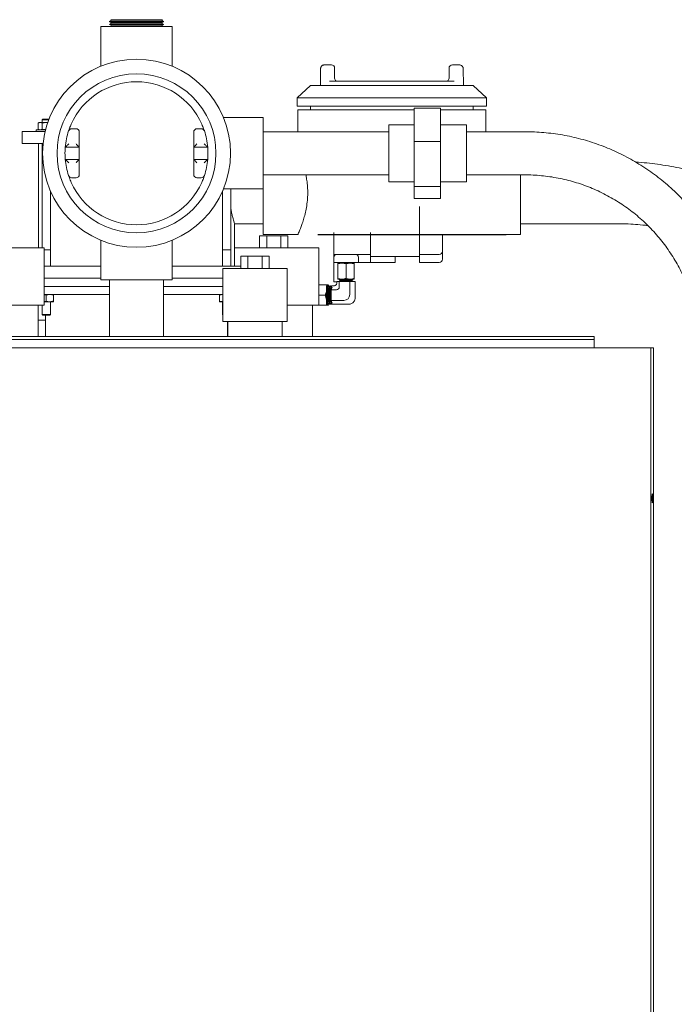
# Model space of a CAD drawing. Units: inches. Extents: x 9 to 256, y 8 to 195.
# Drawn here: x 60 to 80, y 95 to 126 of the extents above; entities that cross this region are included whole.
import ezdxf

# ---------------------------------------------------------------- set-up
doc = ezdxf.new("R2010")
doc.units = ezdxf.units.IN
doc.header["$LTSCALE"] = 24
doc.header["$MEASUREMENT"] = 0
doc.layers.add('FORMAT', color=7, linetype='Continuous')

msp = doc.modelspace()

# ---------------------------------------------------------------- linework, layer by layer
at = {"color": 7, "linetype": 'Continuous', "lineweight": 0}
for p, q in [((62.082, 125.316), (62.082, 124.103)), ((62.082, 125.316), (63.172, 125.316)), ((62.406, 125.509), (62.342, 125.469)), ((62.342, 125.469), (62.342, 125.462)), ((64.002, 125.469), (62.342, 125.469)), ((62.342, 125.462), (62.409, 125.426)), ((62.342, 125.462), (64.002, 125.462)), ((62.409, 125.422), (62.342, 125.381)), ((62.342, 125.381), (62.342, 125.376)), ((64.002, 125.381), (62.342, 125.381)), ((62.342, 125.376), (62.412, 125.339)), ((62.342, 125.376), (64.002, 125.376)), ((62.412, 125.335), (62.38, 125.316)), ((62.382, 125.526), (62.406, 125.512)), ((62.382, 125.526), (63.962, 125.526)), ((62.406, 125.512), (62.406, 125.509)), ((62.406, 125.512), (63.937, 125.512)), ((62.406, 125.509), (63.937, 125.509)), ((62.409, 125.426), (62.409, 125.422)), ((62.409, 125.426), (63.934, 125.426)), ((62.409, 125.422), (63.934, 125.422)), ((62.412, 125.339), (62.412, 125.335)), ((62.412, 125.339), (63.932, 125.339)), ((62.412, 125.335), (63.932, 125.335)), ((63.172, 125.316), (64.262, 125.316)), ((63.932, 125.339), (64.002, 125.376)), ((63.932, 125.335), (63.932, 125.339)), ((63.963, 125.316), (63.932, 125.335)), ((63.934, 125.426), (64.002, 125.462)), ((63.934, 125.422), (63.934, 125.426)), ((64.002, 125.381), (63.934, 125.422)), ((63.937, 125.512), (63.962, 125.526)), ((63.937, 125.509), (63.937, 125.512)), ((64.002, 125.469), (63.937, 125.509)), ((64.002, 125.462), (64.002, 125.469)), ((64.002, 125.376), (64.002, 125.381)), ((64.262, 124.102), (64.262, 125.316)), ((68.905, 124.141), (69, 124.141)), ((69, 124.141), (69.134, 124.141)), ((72.834, 124.141), (72.968, 124.141)), ((72.968, 124.141), (73.063, 124.141)), ((68.797, 123.768), (68.797, 123.516)), ((68.805, 124.041), (68.805, 123.953)), ((69.234, 124.041), (69.234, 123.741)), ((72.734, 124.041), (72.734, 123.741)), ((73.164, 123.953), (73.164, 124.041)), ((73.172, 123.516), (73.172, 123.768)), ((68.494, 123.516), (68.086, 123.141)), ((73.474, 123.516), (68.494, 123.516)), ((69.077, 123.641), (72.891, 123.641)), ((73.882, 123.141), (73.474, 123.516)), ((68.086, 123.141), (68.086, 122.886)), ((73.882, 123.141), (68.086, 123.141)), ((73.882, 122.886), (68.086, 122.886)), ((68.494, 122.886), (68.494, 122.766)), ((73.474, 122.766), (73.474, 122.886)), ((73.882, 122.886), (73.882, 123.141)), ((68.109, 122.766), (68.109, 122.101)), ((68.109, 122.766), (71.669, 122.766)), ((71.669, 122.822), (72.468, 122.822)), ((71.669, 121.805), (71.669, 122.822)), ((72.468, 121.805), (72.468, 122.822)), ((72.468, 122.766), (73.859, 122.766)), ((73.859, 122.101), (73.859, 122.766)), ((60.192, 122.379), (60.159, 122.36)), ((60.159, 122.36), (60.159, 122.18)), ((60.192, 122.379), (60.222, 122.379)), ((60.222, 122.379), (60.411, 122.379)), ((60.285, 122.36), (60.285, 122.18)), ((60.306, 122.486), (60.286, 122.466)), ((60.286, 122.466), (60.286, 122.379)), ((60.486, 122.466), (60.286, 122.466)), ((60.306, 122.486), (60.492, 122.486)), ((60.459, 122.372), (60.411, 122.379)), ((60.411, 122.379), (60.454, 122.379)), ((60.492, 122.486), (60.493, 122.486)), ((67.047, 122.531), (65.833, 122.531)), ((67.047, 122.531), (67.047, 120.351)), ((71.669, 122.312), (70.888, 122.312)), ((70.888, 122.312), (70.888, 120.569)), ((73.266, 122.312), (72.468, 122.312)), ((73.266, 120.569), (73.266, 122.312)), ((59.672, 122.111), (59.672, 121.736)), ((59.672, 122.111), (60.376, 122.111)), ((60.099, 122.161), (60.099, 122.111)), ((60.099, 122.161), (60.388, 122.161)), ((60.159, 122.18), (60.192, 122.161)), ((60.285, 122.18), (60.393, 122.163)), ((61.188, 122.191), (61.322, 122.191)), ((61.422, 122.091), (61.422, 121.628)), ((64.922, 121.628), (64.922, 122.091)), ((65.022, 122.191), (65.155, 122.191)), ((70.888, 122.101), (67.047, 122.101)), ((75.047, 122.101), (73.266, 122.101)), ((59.672, 121.736), (60.312, 121.736)), ((60.172, 121.736), (60.172, 118.546)), ((60.286, 121.736), (60.286, 118.546)), ((72.468, 121.805), (71.669, 121.805)), ((71.669, 120.423), (71.669, 121.805)), ((72.468, 120.423), (72.468, 121.805)), ((61.422, 121.628), (60.992, 121.628)), ((61.422, 121.253), (61.422, 121.628)), ((65.351, 121.628), (64.922, 121.628)), ((64.922, 121.253), (64.922, 121.628)), ((60.992, 121.253), (61.422, 121.253)), ((61.422, 121.253), (61.422, 120.791)), ((64.922, 121.253), (65.351, 121.253)), ((64.922, 120.791), (64.922, 121.253)), ((67.047, 120.781), (70.888, 120.781)), ((73.266, 120.781), (75.047, 120.781)), ((74.922, 120.781), (74.922, 118.956)), ((61.322, 120.691), (61.188, 120.691)), ((65.155, 120.691), (65.022, 120.691)), ((70.888, 120.569), (71.669, 120.569)), ((72.468, 120.569), (73.266, 120.569)), ((60.536, 118.486), (60.536, 120.292)), ((65.807, 120.292), (65.807, 118.486)), ((65.834, 120.351), (67.047, 120.351)), ((66.057, 118.486), (66.057, 120.351)), ((67.047, 120.351), (67.047, 118.956)), ((72.468, 120.423), (71.669, 120.423)), ((71.669, 120.059), (71.669, 120.423)), ((72.468, 120.059), (72.468, 120.423)), ((72.468, 120.059), (71.669, 120.059)), ((71.834, 118.951), (71.834, 119.811)), ((66.172, 117.986), (66.172, 119.286)), ((66.172, 119.286), (67.047, 119.286)), ((74.922, 119.286), (77.922, 119.286)), ((67.047, 118.956), (68.111, 118.956)), ((69.209, 118.891), (69.209, 119.019)), ((70.334, 119.019), (70.334, 118.891)), ((71.834, 118.951), (72.434, 118.951)), ((71.834, 118.951), (71.834, 118.857)), ((72.534, 118.943), (72.534, 118.786)), ((73.858, 118.956), (74.922, 118.956)), ((62.082, 118.779), (62.082, 117.566)), ((64.262, 117.566), (64.262, 118.779)), ((66.937, 118.921), (66.937, 118.546)), ((66.937, 118.921), (67.154, 118.921)), ((67.154, 118.921), (67.154, 118.546)), ((67.154, 118.921), (67.587, 118.921)), ((67.587, 118.921), (67.587, 118.546)), ((67.587, 118.921), (67.803, 118.921)), ((67.803, 118.921), (67.803, 118.546)), ((69.209, 118.857), (69.209, 118.891)), ((69.209, 118.345), (69.209, 118.857)), ((70.334, 118.857), (70.334, 118.891)), ((70.334, 118.345), (70.334, 118.857)), ((71.834, 118.857), (71.834, 118.345)), ((72.534, 118.786), (72.534, 118.445)), ((60.351, 118.546), (57.595, 118.546)), ((60.351, 116.796), (60.351, 118.546)), ((60.351, 118.486), (60.507, 118.486)), ((60.507, 118.486), (60.536, 118.486)), ((60.536, 117.986), (60.536, 118.486)), ((65.807, 118.486), (65.807, 117.986)), ((65.807, 118.486), (65.932, 118.486)), ((65.932, 118.486), (66.057, 118.486)), ((66.057, 117.986), (66.057, 118.486)), ((68.748, 118.546), (66.172, 118.546)), ((68.748, 116.796), (68.748, 118.546)), ((69.209, 118.345), (70.334, 118.345)), ((69.209, 118.345), (69.209, 118.259)), ((70.334, 118.345), (70.334, 118.098)), ((71.834, 118.345), (72.434, 118.345)), ((71.834, 118.098), (71.834, 118.345)), ((72.534, 118.445), (72.534, 118.198)), ((66.362, 118.291), (66.362, 117.916)), ((66.362, 118.291), (66.579, 118.291)), ((66.579, 118.291), (66.579, 117.916)), ((66.579, 118.291), (67.012, 118.291)), ((67.012, 118.291), (67.012, 117.916)), ((67.012, 118.291), (67.229, 118.291)), ((67.229, 118.291), (67.229, 117.916)), ((69.209, 118.259), (69.209, 118.098)), ((69.209, 118.098), (69.584, 118.098)), ((69.209, 118.031), (69.209, 118.098)), ((69.209, 117.786), (69.209, 118.031)), ((69.334, 118.081), (69.459, 118.081)), ((69.334, 117.615), (69.334, 118.058)), ((69.389, 118.098), (69.382, 118.081)), ((69.584, 118.058), (69.459, 118.081)), ((69.459, 118.081), (69.709, 118.081)), ((69.584, 118.098), (69.959, 118.098)), ((69.584, 117.615), (69.584, 118.058)), ((69.834, 118.058), (69.709, 118.081)), ((69.709, 118.081), (69.834, 118.081)), ((69.78, 118.097), (69.779, 118.098)), ((69.787, 118.081), (69.782, 118.092)), ((69.834, 117.615), (69.834, 118.058)), ((69.959, 118.098), (69.959, 118.259)), ((69.959, 118.098), (70.334, 118.098)), ((70.334, 118.286), (71.834, 118.286)), ((70.334, 118.098), (70.709, 118.098)), ((70.709, 118.098), (71.084, 118.098)), ((71.084, 118.098), (71.084, 118.286)), ((71.834, 118.098), (72.434, 118.098)), ((62.082, 117.986), (60.351, 117.986)), ((66.362, 117.986), (64.262, 117.986)), ((65.811, 117.916), (65.811, 116.296)), ((67.78, 117.916), (65.811, 117.916)), ((67.78, 116.296), (67.78, 117.916)), ((69.209, 117.506), (69.209, 117.786)), ((60.351, 117.621), (62.082, 117.621)), ((62.082, 117.566), (63.172, 117.566)), ((62.342, 117.566), (62.342, 115.836)), ((63.172, 117.566), (64.262, 117.566)), ((64.002, 115.836), (64.002, 117.566)), ((64.262, 117.621), (65.811, 117.621)), ((69.209, 117.506), (69.303, 117.506)), ((69.303, 117.517), (69.303, 117.483)), ((69.303, 117.517), (69.32, 117.517)), ((69.32, 117.517), (69.376, 117.517)), ((69.334, 117.615), (69.459, 117.593)), ((69.459, 117.593), (69.334, 117.593)), ((69.376, 117.356), (69.376, 117.517)), ((69.376, 117.517), (69.696, 117.517)), ((69.414, 117.56), (69.382, 117.542)), ((69.382, 117.542), (69.382, 117.517)), ((69.382, 117.542), (69.787, 117.542)), ((69.409, 117.593), (69.383, 117.579)), ((69.383, 117.579), (69.414, 117.56)), ((69.383, 117.579), (69.785, 117.579)), ((69.414, 117.56), (69.754, 117.56)), ((69.709, 117.593), (69.459, 117.593)), ((69.584, 117.615), (69.709, 117.593)), ((69.696, 117.121), (69.696, 117.517)), ((69.696, 117.517), (69.8, 117.517)), ((69.834, 117.593), (69.709, 117.593)), ((69.754, 117.56), (69.785, 117.579)), ((69.787, 117.542), (69.754, 117.56)), ((69.785, 117.579), (69.759, 117.593)), ((69.787, 117.517), (69.787, 117.542)), ((69.8, 117.517), (69.865, 117.517)), ((69.865, 117.031), (69.865, 117.517)), ((62.342, 117.371), (60.351, 117.371)), ((65.811, 117.371), (64.002, 117.371)), ((68.748, 117.416), (68.974, 117.416)), ((69.054, 117.371), (69.035, 117.337)), ((69.049, 117.401), (69.041, 117.416)), ((69.048, 117.36), (69.042, 117.371)), ((69.045, 117.371), (69.049, 117.362)), ((69.095, 117.371), (69.076, 117.337)), ((69.089, 117.36), (69.083, 117.371)), ((69.136, 117.371), (69.117, 117.337)), ((69.13, 117.36), (69.124, 117.371)), ((69.132, 117.265), (69.156, 117.347)), ((69.132, 117.103), (69.132, 117.265)), ((69.287, 117.265), (69.132, 117.265)), ((69.204, 117.384), (69.151, 117.384)), ((62.342, 117.121), (60.351, 117.121)), ((60.411, 117.101), (60.351, 117.112)), ((60.351, 116.91), (60.411, 116.921)), ((60.351, 116.902), (60.521, 116.902)), ((60.411, 117.101), (60.411, 116.921)), ((60.411, 116.921), (60.521, 116.902)), ((60.63, 117.101), (60.521, 117.121)), ((60.63, 116.902), (60.521, 116.902)), ((60.536, 116.506), (60.536, 116.902)), ((60.63, 117.101), (60.63, 116.921)), ((65.811, 117.121), (64.002, 117.121)), ((65.811, 117.12), (65.713, 117.101)), ((65.713, 116.921), (65.713, 117.101)), ((65.713, 116.921), (65.811, 116.904)), ((65.811, 116.902), (65.713, 116.902)), ((65.807, 116.902), (65.807, 116.506)), ((68.748, 117.103), (68.943, 117.103)), ((69.035, 116.869), (69.054, 116.835)), ((69.042, 116.835), (69.048, 116.846)), ((69.049, 116.845), (69.045, 116.835)), ((69.076, 116.869), (69.095, 116.835)), ((69.083, 116.835), (69.089, 116.846)), ((69.117, 116.869), (69.136, 116.835)), ((69.124, 116.835), (69.13, 116.846)), ((69.132, 116.941), (69.132, 117.103)), ((69.518, 116.941), (69.132, 116.941)), ((69.156, 116.86), (69.132, 116.941)), ((60.351, 116.796), (57.595, 116.796)), ((60.163, 115.836), (60.163, 116.796)), ((60.286, 116.796), (60.286, 116.506)), ((68.748, 116.796), (67.78, 116.796)), ((68.56, 115.836), (68.56, 116.796)), ((68.56, 116.793), (68.561, 116.791)), ((68.566, 116.791), (68.974, 116.791)), ((69.041, 116.791), (69.049, 116.805)), ((69.151, 116.822), (69.656, 116.822)), ((60.39, 116.336), (60.163, 116.336)), ((60.286, 116.506), (60.306, 116.486)), ((60.286, 116.506), (60.507, 116.506)), ((60.492, 116.486), (60.306, 116.486)), ((60.39, 116.486), (60.39, 115.836)), ((60.516, 116.486), (60.492, 116.486)), ((60.507, 116.506), (60.536, 116.506)), ((60.516, 116.486), (60.536, 116.506)), ((65.807, 116.506), (65.811, 116.501)), ((65.807, 116.506), (65.811, 116.506)), ((67.78, 116.296), (65.811, 116.296)), ((65.953, 115.836), (65.953, 116.296)), ((65.966, 116.296), (65.966, 115.836)), ((67.626, 115.836), (67.626, 116.296)), ((49.172, 115.836), (77.172, 115.836)), ((49.172, 115.746), (77.172, 115.746)), ((77.172, 115.746), (77.172, 115.836)), ((77.172, 115.488), (77.172, 115.746)), ((47.798, 115.488), (78.984, 115.488)), ((78.909, 115.488), (78.909, 51.488)), ((78.984, 115.488), (78.909, 115.488)), ((78.984, 51.488), (78.984, 115.488)), ((78.984, 51.488), (78.984, 115.488))]:
    msp.add_line(p, q, dxfattribs=at)
at = {"color": 7, "linetype": 'Continuous', "lineweight": 0, "flags": 128}
for points in [[(61.422, 121.628), (61.42, 121.63), (61.414, 121.636), (61.405, 121.645), (61.392, 121.657), (61.377, 121.673), (61.36, 121.69), (61.341, 121.709), (61.322, 121.728)], [(65.022, 121.728), (65.002, 121.709), (64.983, 121.69), (64.966, 121.673), (64.951, 121.657), (64.938, 121.645), (64.929, 121.636), (64.924, 121.63), (64.922, 121.628)], [(61.422, 121.253), (61.42, 121.251), (61.414, 121.245), (61.405, 121.236), (61.392, 121.224), (61.377, 121.209), (61.36, 121.191), (61.341, 121.173), (61.322, 121.153)], [(65.022, 121.153), (65.002, 121.173), (64.983, 121.191), (64.966, 121.209), (64.951, 121.224), (64.938, 121.236), (64.929, 121.245), (64.924, 121.251), (64.922, 121.253)], [(69.049, 116.844), (69.043, 116.832), (69.032, 116.826), (69.022, 116.832), (69.012, 116.853), (69.003, 116.886), (68.995, 116.93), (68.989, 116.983), (68.986, 117.041), (68.985, 117.103), (68.986, 117.165), (68.989, 117.224), (68.995, 117.276), (69.003, 117.32), (69.012, 117.353), (69.022, 117.374), (69.032, 117.381), (69.043, 117.374), (69.049, 117.363)], [(69.032, 117.416), (69.025, 117.413), (69.019, 117.405), (69.012, 117.392), (69.006, 117.374), (69, 117.351), (68.994, 117.324), (68.99, 117.293), (68.986, 117.259)], [(69.035, 116.869), (69.033, 116.874), (69.024, 116.901), (69.016, 116.941), (69.011, 116.989), (69.007, 117.044), (69.006, 117.103), (69.007, 117.162), (69.011, 117.217), (69.016, 117.266), (69.024, 117.305), (69.033, 117.332), (69.035, 117.337)], [(69.083, 116.835), (69.079, 116.829), (69.069, 116.822), (69.058, 116.829), (69.048, 116.85), (69.038, 116.883), (69.031, 116.928), (69.025, 116.981), (69.021, 117.041), (69.02, 117.103), (69.021, 117.166), (69.025, 117.225), (69.031, 117.278), (69.038, 117.323), (69.048, 117.357), (69.058, 117.377), (69.069, 117.384), (69.079, 117.377), (69.083, 117.371)], [(69.036, 117.38), (69.038, 117.377), (69.042, 117.371)], [(69.076, 116.869), (69.074, 116.874), (69.065, 116.901), (69.058, 116.941), (69.052, 116.989), (69.048, 117.044), (69.047, 117.103), (69.048, 117.162), (69.052, 117.217), (69.058, 117.266), (69.065, 117.305), (69.074, 117.332), (69.076, 117.337)], [(69.124, 116.835), (69.12, 116.829), (69.11, 116.822), (69.099, 116.829), (69.089, 116.85), (69.079, 116.883), (69.072, 116.928), (69.066, 116.981), (69.062, 117.041), (69.061, 117.103), (69.062, 117.166), (69.066, 117.225), (69.072, 117.278), (69.079, 117.323), (69.089, 117.357), (69.099, 117.377), (69.11, 117.384), (69.12, 117.377), (69.124, 117.371)], [(69.117, 116.869), (69.115, 116.874), (69.106, 116.901), (69.099, 116.941), (69.093, 116.989), (69.089, 117.044), (69.088, 117.103), (69.089, 117.162), (69.093, 117.217), (69.099, 117.266), (69.106, 117.305), (69.115, 117.332), (69.117, 117.337)], [(69.151, 116.822), (69.14, 116.829), (69.13, 116.85), (69.121, 116.883), (69.113, 116.928), (69.107, 116.981), (69.104, 117.041), (69.102, 117.103), (69.104, 117.166), (69.107, 117.225), (69.113, 117.278), (69.121, 117.323), (69.13, 117.357), (69.14, 117.377), (69.151, 117.384), (69.151, 117.384)], [(68.986, 116.947), (68.99, 116.913), (68.994, 116.882), (69, 116.855), (69.006, 116.832), (69.012, 116.814), (69.019, 116.801), (69.025, 116.793), (69.032, 116.791)], [(69.042, 116.835), (69.038, 116.829), (69.036, 116.826)]]:
    msp.add_lwpolyline(points, dxfattribs=at)
at = {"color": 7, "linetype": 'Continuous', "lineweight": 0}
for radius in [2.875, 2.431]:
    msp.add_circle((63.172, 121.441), radius, dxfattribs=at)
for centre, radius, start, end in [((69.134, 124.041), 0.1, 0, 90), ((72.834, 124.041), 0.1, 90, 180), ((63.172, 121.441), 2.188, 24.0282, 155.9718), ((69.334, 123.741), 0.1, 180, 270), ((72.634, 123.741), 0.1, 270, 0), ((63.172, 121.441), 2.188, 161.8578, 175.0829), ((61.188, 122.091), 0.1, 90, 161.8578), ((61.322, 122.091), 0.1, 0, 90), ((65.022, 122.091), 0.1, 90, 180), ((65.155, 122.091), 0.1, 18.1422, 90), ((63.172, 121.441), 2.187, 4.9171, 18.1422), ((63.172, 121.441), 2.188, 184.9171, 198.1422), ((63.172, 121.441), 2.187, 341.8578, 355.0829), ((61.188, 120.791), 0.1, 198.1422, 270), ((61.322, 120.791), 0.1, 270, 0), ((65.022, 120.791), 0.1, 180, 270), ((65.155, 120.791), 0.1, 270, 341.8578), ((63.172, 121.441), 2.188, 204.0282, 335.9718), ((72.434, 118.445), 0.1, 270, 0), ((72.434, 118.198), 0.1, 270, 0), ((70.659, 117.103), 1.681, 174.666, 185.334), ((69.01, 117.373), 0.048, 5.5572, 62.5354), ((69.01, 116.833), 0.048, 297.4646, 354.4428)]:
    msp.add_arc(centre, radius, start, end, dxfattribs=at)
for centre, major_axis in [((69.257, 117.386), (-0.0915, 0.0972)), ((69.459, 117.181), (-0.183, 0.194))]:
    msp.add_ellipse(centre, major_axis=major_axis, ratio=0.774249, start_param=2.511505, end_param=3.829621, dxfattribs=at)
for points, knots in [([(68.805, 124.041), (68.806, 124.052), (68.808, 124.074), (68.825, 124.104), (68.85, 124.127), (68.879, 124.139), (68.897, 124.14), (68.905, 124.141)], [0, 0, 0, 0, 0.213677, 0.427343, 0.641354, 0.856124, 1, 1, 1, 1]), ([(73.063, 124.141), (73.074, 124.139), (73.097, 124.137), (73.127, 124.12), (73.15, 124.094), (73.162, 124.066), (73.163, 124.048), (73.164, 124.041)], [0, 0, 0, 0, 0.215745, 0.431509, 0.646842, 0.8614, 1, 1, 1, 1]), ([(68.805, 123.953), (68.804, 123.932), (68.804, 123.89), (68.802, 123.834), (68.799, 123.792), (68.797, 123.768), (68.797, 123.768), (68.797, 123.768)], [0, 0, 0, 0, 0.21431, 0.428587, 0.643364, 0.858462, 1, 1, 1, 1]), ([(73.171, 123.768), (73.171, 123.767), (73.172, 123.765), (73.17, 123.782), (73.168, 123.818), (73.165, 123.871), (73.164, 123.918), (73.164, 123.946), (73.164, 123.953)], [0, 0, 0, 0, 0.072963, 0.286782, 0.50088, 0.715671, 0.930482, 1, 1, 1, 1]), ([(60.222, 122.379), (60.205, 122.377), (60.184, 122.374), (60.163, 122.362), (60.159, 122.36)], [0, 0, 0, 0, 0.773097, 1, 1, 1, 1]), ([(60.285, 122.36), (60.269, 122.368), (60.248, 122.378), (60.227, 122.379), (60.222, 122.379)], [0, 0, 0, 0, 0.755634, 1, 1, 1, 1]), ([(60.411, 122.379), (60.408, 122.379), (60.365, 122.379), (60.324, 122.369), (60.285, 122.36)], [0, 0, 0, 0, 0.070207, 1, 1, 1, 1]), ([(61.174, 122.331), (61.165, 122.312), (61.147, 122.27), (61.124, 122.211), (61.106, 122.162), (61.095, 122.128), (61.094, 122.124), (61.093, 122.122)], [0, 0, 0, 0, 0.194115, 0.408396, 0.610369, 0.806099, 1, 1, 1, 1]), ([(65.25, 122.122), (65.25, 122.122), (65.25, 122.124), (65.243, 122.145), (65.226, 122.192), (65.201, 122.258), (65.18, 122.307), (65.17, 122.331)], [0, 0, 0, 0, 0.095689, 0.299244, 0.520228, 0.759243, 1, 1, 1, 1]), ([(60.159, 122.18), (60.162, 122.178), (60.183, 122.166), (60.204, 122.163), (60.222, 122.161)], [0, 0, 0, 0, 0.18649, 1, 1, 1, 1]), ([(60.222, 122.161), (60.226, 122.161), (60.248, 122.162), (60.268, 122.172), (60.285, 122.18)], [0, 0, 0, 0, 0.212653, 1, 1, 1, 1]), ([(81.707, 115.467), (81.706, 115.52), (81.705, 115.669), (81.694, 115.913), (81.668, 116.198), (81.63, 116.483), (81.58, 116.765), (81.518, 117.045), (81.443, 117.322), (81.357, 117.595), (81.259, 117.865), (81.149, 118.13), (81.028, 118.39), (80.895, 118.645), (80.752, 118.893), (80.598, 119.136), (80.434, 119.371), (80.259, 119.599), (80.075, 119.82), (79.882, 120.032), (79.679, 120.236), (79.468, 120.431), (79.249, 120.616), (79.021, 120.792), (78.787, 120.958), (78.545, 121.114), (78.297, 121.259), (78.042, 121.394), (77.783, 121.517), (77.518, 121.629), (77.248, 121.73), (76.974, 121.819), (76.697, 121.896), (76.416, 121.961), (76.133, 122.014), (75.848, 122.054), (75.562, 122.083), (75.294, 122.098), (75.123, 122.1), (75.047, 122.101)], [0, 0, 0, 0, 0.015254, 0.042759, 0.070265, 0.097771, 0.125278, 0.152784, 0.180291, 0.207798, 0.235305, 0.262812, 0.290321, 0.317829, 0.345338, 0.372848, 0.400358, 0.427869, 0.455381, 0.482893, 0.510406, 0.53792, 0.565434, 0.592949, 0.620465, 0.647981, 0.675499, 0.703016, 0.730535, 0.758054, 0.785574, 0.813094, 0.840614, 0.868135, 0.895657, 0.923179, 0.950701, 0.978223, 1, 1, 1, 1]), ([(60.992, 121.628), (60.993, 121.629), (60.994, 121.63), (61.006, 121.641), (61.029, 121.661), (61.063, 121.692), (61.09, 121.716), (61.104, 121.728), (61.104, 121.728)], [0, 0, 0, 0, 0.130934, 0.261189, 0.449447, 0.723661, 0.99798, 1, 1, 1, 1]), ([(65.239, 121.728), (65.239, 121.728), (65.253, 121.716), (65.28, 121.692), (65.315, 121.661), (65.337, 121.641), (65.349, 121.63), (65.35, 121.629), (65.351, 121.628)], [0, 0, 0, 0, 0.00202, 0.276339, 0.550553, 0.738811, 0.869066, 1, 1, 1, 1]), ([(60.992, 121.253), (60.992, 121.255), (60.992, 121.259), (60.989, 121.291), (60.986, 121.339), (60.984, 121.398), (60.984, 121.462), (60.985, 121.524), (60.988, 121.576), (60.991, 121.613), (60.992, 121.627), (60.992, 121.628), (60.992, 121.628)], [0, 0, 0, 0, 0.107103, 0.214196, 0.321538, 0.429041, 0.536277, 0.643233, 0.750332, 0.857774, 0.965226, 1, 1, 1, 1]), ([(65.351, 121.628), (65.351, 121.626), (65.352, 121.622), (65.354, 121.59), (65.357, 121.542), (65.359, 121.483), (65.359, 121.419), (65.358, 121.357), (65.355, 121.305), (65.352, 121.268), (65.351, 121.254), (65.351, 121.253), (65.351, 121.253)], [0, 0, 0, 0, 0.107103, 0.214195, 0.321538, 0.42904, 0.536275, 0.643232, 0.750333, 0.857775, 0.965226, 1, 1, 1, 1]), ([(60.992, 121.253), (60.993, 121.252), (60.994, 121.251), (61.006, 121.24), (61.029, 121.22), (61.063, 121.189), (61.09, 121.165), (61.104, 121.153), (61.104, 121.153)], [0, 0, 0, 0, 0.130935, 0.26119, 0.449454, 0.723668, 0.997988, 1, 1, 1, 1]), ([(65.239, 121.153), (65.239, 121.153), (65.253, 121.165), (65.28, 121.189), (65.315, 121.22), (65.337, 121.24), (65.349, 121.251), (65.35, 121.252), (65.351, 121.253)], [0, 0, 0, 0, 0.002012, 0.276332, 0.550546, 0.73881, 0.869065, 1, 1, 1, 1]), ([(86.872, 112.236), (86.871, 112.298), (86.87, 112.471), (86.858, 112.756), (86.833, 113.088), (86.795, 113.42), (86.745, 113.75), (86.682, 114.077), (86.608, 114.403), (86.521, 114.725), (86.422, 115.043), (86.312, 115.358), (86.189, 115.669), (86.056, 115.975), (85.911, 116.275), (85.755, 116.57), (85.588, 116.859), (85.41, 117.141), (85.222, 117.417), (85.024, 117.685), (84.816, 117.946), (84.598, 118.199), (84.371, 118.444), (84.135, 118.68), (83.891, 118.907), (83.638, 119.125), (83.377, 119.333), (83.109, 119.532), (82.834, 119.72), (82.551, 119.898), (82.263, 120.065), (81.968, 120.221), (81.667, 120.366), (81.362, 120.5), (81.051, 120.623), (80.737, 120.734), (80.418, 120.833), (80.096, 120.92), (79.771, 120.995), (79.443, 121.057), (79.113, 121.108), (78.781, 121.145), (78.559, 121.166), (78.446, 121.17), (78.445, 121.17)], [0, 0, 0, 0, 0.01372, 0.038369, 0.063019, 0.08767, 0.11232, 0.136971, 0.161621, 0.186272, 0.210922, 0.235572, 0.260223, 0.284873, 0.309524, 0.334174, 0.358825, 0.383475, 0.408126, 0.432776, 0.457427, 0.482077, 0.506728, 0.531378, 0.556029, 0.580679, 0.60533, 0.629981, 0.654631, 0.679282, 0.703933, 0.728583, 0.753234, 0.777885, 0.802535, 0.827186, 0.851837, 0.876487, 0.901138, 0.925789, 0.95044, 0.97509, 0.999741, 1, 1, 1, 1]), ([(61.093, 120.759), (61.093, 120.759), (61.094, 120.757), (61.1, 120.737), (61.117, 120.689), (61.142, 120.624), (61.163, 120.575), (61.174, 120.55)], [0, 0, 0, 0, 0.095688, 0.299243, 0.52023, 0.759244, 1, 1, 1, 1]), ([(65.17, 120.55), (65.178, 120.57), (65.196, 120.611), (65.219, 120.671), (65.237, 120.72), (65.248, 120.753), (65.25, 120.757), (65.25, 120.759)], [0, 0, 0, 0, 0.194121, 0.408401, 0.610368, 0.806101, 1, 1, 1, 1]), ([(68.111, 118.959), (68.111, 118.96), (68.111, 118.961), (68.129, 119.001), (68.158, 119.069), (68.198, 119.168), (68.244, 119.294), (68.294, 119.45), (68.342, 119.632), (68.382, 119.837), (68.406, 120.049), (68.412, 120.264), (68.402, 120.465), (68.38, 120.64), (68.36, 120.739), (68.352, 120.781)], [0, 0, 0, 0, 0.062081, 0.137058, 0.214092, 0.291524, 0.370887, 0.454505, 0.540426, 0.625717, 0.71394, 0.791991, 0.872618, 0.946204, 1, 1, 1, 1]), ([(75.047, 120.781), (75.089, 120.78), (75.218, 120.779), (75.432, 120.769), (75.689, 120.744), (75.944, 120.707), (76.197, 120.658), (76.447, 120.597), (76.694, 120.524), (76.937, 120.439), (77.176, 120.342), (77.41, 120.234), (77.638, 120.115), (77.86, 119.986), (78.076, 119.845), (78.285, 119.695), (78.486, 119.535), (78.679, 119.365), (78.864, 119.186), (79.039, 118.998), (79.206, 118.803), (79.363, 118.599), (79.51, 118.388), (79.646, 118.171), (79.772, 117.947), (79.886, 117.717), (79.99, 117.482), (80.082, 117.243), (80.162, 116.999), (80.23, 116.752), (80.287, 116.501), (80.331, 116.249), (80.362, 115.994), (80.381, 115.743), (80.386, 115.567), (80.387, 115.477), (80.387, 115.467)], [0, 0, 0, 0, 0.015255, 0.045958, 0.076665, 0.107371, 0.138077, 0.168784, 0.199491, 0.230199, 0.260908, 0.291617, 0.322328, 0.353039, 0.383751, 0.414465, 0.44518, 0.475896, 0.506613, 0.537332, 0.568052, 0.598774, 0.629496, 0.660221, 0.690946, 0.721673, 0.752401, 0.78313, 0.813861, 0.844592, 0.875324, 0.906057, 0.93679, 0.967524, 0.996642, 1, 1, 1, 1]), ([(66.057, 119.762), (66.059, 119.746), (66.069, 119.685), (66.089, 119.59), (66.115, 119.482), (66.139, 119.394), (66.157, 119.331), (66.169, 119.293), (66.171, 119.288), (66.172, 119.286)], [0, 0, 0, 0, 0.05322, 0.209533, 0.370084, 0.531436, 0.697658, 0.846747, 1, 1, 1, 1]), ([(77.922, 119.286), (77.97, 119.285), (78.118, 119.284), (78.364, 119.273), (78.614, 119.254), (78.765, 119.234), (78.819, 119.227)], [0, 0, 0, 0, 0.162603, 0.491757, 0.82093, 1, 1, 1, 1]), ([(72.434, 118.951), (72.443, 118.951), (72.462, 118.951), (72.489, 118.95), (72.514, 118.948), (72.53, 118.946), (72.534, 118.944), (72.534, 118.943), (72.534, 118.943)], [0, 0, 0, 0, 0.150466, 0.30037, 0.501461, 0.765756, 0.997837, 1, 1, 1, 1]), ([(69.258, 118.345), (69.239, 118.324), (69.213, 118.294), (69.21, 118.267), (69.209, 118.259)], [0, 0, 0, 0, 0.695132, 1, 1, 1, 1]), ([(69.956, 118.259), (69.957, 118.262), (69.963, 118.282), (69.946, 118.314), (69.914, 118.339), (69.906, 118.345)], [0, 0, 0, 0, 0.122925, 0.790871, 1, 1, 1, 1]), ([(69.459, 118.081), (69.456, 118.081), (69.414, 118.08), (69.373, 118.069), (69.334, 118.058)], [0, 0, 0, 0, 0.070211, 1, 1, 1, 1]), ([(69.334, 118.058), (69.334, 118.068), (69.334, 118.079), (69.334, 118.08), (69.334, 118.081)], [0, 0, 0, 0, 0.778245, 1, 1, 1, 1]), ([(69.481, 118.081), (69.502, 118.082), (69.543, 118.083), (69.613, 118.086), (69.678, 118.088), (69.732, 118.091), (69.767, 118.094), (69.782, 118.096), (69.779, 118.097), (69.778, 118.097)], [0, 0, 0, 0, 0.161738, 0.3235, 0.485307, 0.646284, 0.806439, 0.9657, 1, 1, 1, 1]), ([(69.784, 118.093), (69.785, 118.093), (69.789, 118.092), (69.775, 118.091), (69.745, 118.089), (69.698, 118.087), (69.641, 118.086), (69.578, 118.084), (69.523, 118.082), (69.493, 118.081), (69.481, 118.081)], [0, 0, 0, 0, 0.048567, 0.191798, 0.335071, 0.478384, 0.621738, 0.765132, 0.908568, 1, 1, 1, 1]), ([(69.78, 118.091), (69.78, 118.091), (69.783, 118.09), (69.764, 118.089), (69.726, 118.087), (69.669, 118.085), (69.604, 118.084), (69.537, 118.082), (69.499, 118.081), (69.481, 118.081)], [0, 0, 0, 0, 0.061649, 0.220214, 0.379297, 0.538916, 0.699095, 0.859826, 1, 1, 1, 1]), ([(69.709, 118.081), (69.706, 118.081), (69.664, 118.08), (69.623, 118.069), (69.584, 118.058)], [0, 0, 0, 0, 0.070214, 1, 1, 1, 1]), ([(69.834, 118.081), (69.834, 118.08), (69.834, 118.079), (69.834, 118.068), (69.834, 118.058)], [0, 0, 0, 0, 0.221755, 1, 1, 1, 1]), ([(69.302, 117.481), (69.302, 117.473), (69.301, 117.455), (69.287, 117.426), (69.264, 117.402), (69.236, 117.389), (69.216, 117.384), (69.209, 117.384), (69.209, 117.384)], [0, 0, 0, 0, 0.176586, 0.388969, 0.609583, 0.820342, 0.996692, 1, 1, 1, 1]), ([(69.334, 117.593), (69.334, 117.593), (69.334, 117.594), (69.334, 117.606), (69.334, 117.615)], [0, 0, 0, 0, 0.208797, 1, 1, 1, 1]), ([(69.459, 117.593), (69.462, 117.593), (69.504, 117.593), (69.546, 117.605), (69.584, 117.615)], [0, 0, 0, 0, 0.070214, 1, 1, 1, 1]), ([(69.709, 117.593), (69.712, 117.593), (69.754, 117.593), (69.796, 117.605), (69.834, 117.615)], [0, 0, 0, 0, 0.07021, 1, 1, 1, 1]), ([(69.834, 117.615), (69.834, 117.606), (69.834, 117.594), (69.834, 117.593), (69.834, 117.593)], [0, 0, 0, 0, 0.791203, 1, 1, 1, 1]), ([(68.943, 117.103), (68.953, 117.128), (68.974, 117.18), (68.982, 117.233), (68.986, 117.259)], [0, 0, 0, 0, 0.49546, 1, 1, 1, 1]), ([(68.986, 117.259), (68.986, 117.263), (68.989, 117.291), (68.988, 117.344), (68.979, 117.392), (68.974, 117.416)], [0, 0, 0, 0, 0.070089, 0.530775, 1, 1, 1, 1]), ([(68.974, 117.416), (68.992, 117.416), (69.017, 117.416), (69.029, 117.416), (69.032, 117.416)], [0, 0, 0, 0, 0.731369, 1, 1, 1, 1]), ([(60.521, 117.121), (60.518, 117.121), (60.481, 117.12), (60.445, 117.11), (60.411, 117.101)], [0, 0, 0, 0, 0.070207, 1, 1, 1, 1]), ([(60.521, 116.902), (60.523, 116.902), (60.56, 116.902), (60.596, 116.912), (60.63, 116.921)], [0, 0, 0, 0, 0.070206, 1, 1, 1, 1]), ([(60.63, 117.121), (60.63, 117.12), (60.63, 117.119), (60.63, 117.109), (60.63, 117.101)], [0, 0, 0, 0, 0.244366, 1, 1, 1, 1]), ([(60.63, 116.921), (60.63, 116.913), (60.63, 116.903), (60.63, 116.902), (60.63, 116.902)], [0, 0, 0, 0, 0.787347, 1, 1, 1, 1]), ([(65.713, 117.101), (65.713, 117.103), (65.713, 117.115), (65.713, 117.118), (65.713, 117.121)], [0, 0, 0, 0, 0.18649, 1, 1, 1, 1]), ([(65.713, 116.902), (65.713, 116.904), (65.713, 116.907), (65.713, 116.919), (65.713, 116.921)], [0, 0, 0, 0, 0.7731, 1, 1, 1, 1]), ([(68.986, 116.947), (68.986, 116.951), (68.982, 116.979), (68.971, 117.031), (68.952, 117.079), (68.943, 117.103)], [0, 0, 0, 0, 0.070091, 0.530781, 1, 1, 1, 1]), ([(68.974, 116.791), (68.979, 116.816), (68.99, 116.867), (68.987, 116.92), (68.986, 116.947)], [0, 0, 0, 0, 0.495459, 1, 1, 1, 1]), ([(69.655, 116.823), (69.657, 116.822), (69.673, 116.821), (69.705, 116.827), (69.748, 116.841), (69.79, 116.868), (69.825, 116.904), (69.849, 116.946), (69.862, 116.988), (69.866, 117.017), (69.865, 117.032), (69.865, 117.033)], [0, 0, 0, 0, 0.019239, 0.148444, 0.288579, 0.432915, 0.593836, 0.737213, 0.866968, 0.985946, 1, 1, 1, 1]), ([(69.032, 116.791), (69.029, 116.791), (69.017, 116.791), (68.992, 116.791), (68.974, 116.791)], [0, 0, 0, 0, 0.268631, 1, 1, 1, 1]), ([(78.959, 110.888), (78.958, 110.869), (78.958, 110.832), (78.956, 110.786), (78.954, 110.754), (78.95, 110.744), (78.946, 110.754), (78.943, 110.786), (78.941, 110.832), (78.94, 110.888), (78.941, 110.943), (78.943, 110.99), (78.946, 111.022), (78.95, 111.032), (78.954, 111.022), (78.956, 110.99), (78.958, 110.943), (78.958, 110.906), (78.959, 110.888)], [0, 0, 0, 0, 0.062401, 0.124948, 0.187487, 0.249958, 0.312545, 0.374971, 0.437554, 0.499977, 0.562515, 0.624988, 0.687541, 0.750001, 0.81258, 0.875008, 0.937463, 1, 1, 1, 1])]:
    msp.add_open_spline(points, degree=3, knots=knots, dxfattribs=at)
at = {"layer": 'FORMAT'}
msp.add_line((68.723, 118.954), (74.482, 118.954), dxfattribs=at)

doc.saveas('drawing.dxf')
